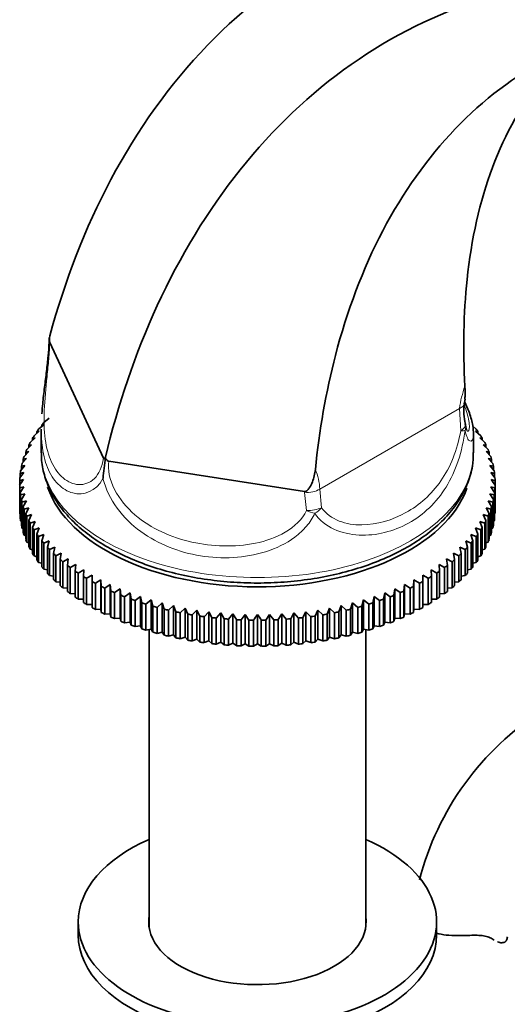
# Model space of a CAD drawing. Units: millimetres. Extents: x 0 to 1645, y 0 to 2137.
# Drawn here: x 1412 to 1473, y 362 to 485 of the extents above; entities that cross this region are included whole.
import ezdxf

# ---------------------------------------------------------------- set-up
doc = ezdxf.new("R2010")
doc.units = ezdxf.units.MM
doc.layers.add('DV6_Défaut', color=7, linetype='Continuous')
doc.layers.add('Défaut', color=7, linetype='Continuous')

# ---------------------------------------------------------------- blocks, each defined once
blk = doc.blocks.new('SE5')
at = {"layer": 'DV6_Défaut', "color": 7, "linetype": 'Continuous', "lineweight": 35}
for p, q in [((1415.83, 445.68), (1415.79, 445.43)), ((1422.58, 430.35), (1415.84, 444.87)), ((1467.88, 437.16), (1467.98, 437.75)), ((1415.09, 434.81), (1415.76, 435.34)), ((1414.44, 433.99), (1415.1, 434.54)), ((1414.77, 433.97), (1414.77, 431.02)), ((1415.1, 434.54), (1414.84, 434.51)), ((1414.84, 434.51), (1414.84, 434.33)), ((1468.94, 434.35), (1469.38, 433.99)), ((1468.97, 434.33), (1468.97, 434.51)), ((1413.37, 432.29), (1413.99, 432.88)), ((1413.99, 432.88), (1413.68, 432.84)), ((1413.68, 432.84), (1413.68, 432.58)), ((1413.87, 433.15), (1414.51, 433.72)), ((1414.51, 433.72), (1414.22, 433.68)), ((1414.22, 433.68), (1414.22, 433.47)), ((1469.04, 431.02), (1469.04, 433.49)), ((1469.31, 433.72), (1469.95, 433.15)), ((1469.59, 433.68), (1469.31, 433.72)), ((1469.59, 433.47), (1469.59, 433.68)), ((1469.82, 432.88), (1470.45, 432.29)), ((1470.14, 432.84), (1469.82, 432.88)), ((1470.14, 432.58), (1470.14, 432.84)), ((1412.95, 431.42), (1413.56, 432.03)), ((1413.56, 432.03), (1413.21, 431.98)), ((1413.21, 431.98), (1413.21, 431.68)), ((1470.26, 432.03), (1470.87, 431.42)), ((1470.61, 431.98), (1470.26, 432.03)), ((1470.61, 431.68), (1470.61, 431.98)), ((1412.35, 429.65), (1412.92, 430.3)), ((1412.92, 430.3), (1412.51, 430.22)), ((1412.51, 430.22), (1412.51, 429.83)), ((1412.61, 430.54), (1413.2, 431.17)), ((1413.2, 431.17), (1412.82, 431.1)), ((1412.82, 431.1), (1412.82, 430.76)), ((1422.82, 430.45), (1422.82, 430.41)), ((1470.62, 431.17), (1471.2, 430.54)), ((1471, 431.1), (1470.62, 431.17)), ((1470.9, 430.3), (1471.46, 429.65)), ((1471.31, 430.22), (1470.9, 430.3)), ((1471, 430.76), (1471, 431.1)), ((1471.31, 429.83), (1471.31, 430.22)), ((1412.17, 428.76), (1412.72, 429.42)), ((1412.72, 429.42), (1412.28, 429.33)), ((1412.28, 429.33), (1412.28, 428.88)), ((1447.81, 426.16), (1423.26, 429.96)), ((1471.1, 429.42), (1471.64, 428.76)), ((1471.54, 429.33), (1471.1, 429.42)), ((1471.54, 428.88), (1471.54, 429.33)), ((1412.08, 427.86), (1412.6, 428.53)), ((1412.6, 428.53), (1412.13, 428.43)), ((1412.13, 428.43), (1412.13, 427.92)), ((1471.22, 428.53), (1471.74, 427.86)), ((1471.69, 428.43), (1471.22, 428.53)), ((1471.69, 427.92), (1471.69, 428.43)), ((1412.06, 427.53), (1412.06, 426.95)), ((1412.06, 423.69), (1412.06, 426.95)), ((1412.6, 426.76), (1412.08, 426.62)), ((1412.08, 426.62), (1412.08, 423.36)), ((1412.13, 426.05), (1412.6, 426.76)), ((1471.22, 426.76), (1471.69, 426.05)), ((1471.74, 426.62), (1471.22, 426.76)), ((1471.74, 423.36), (1471.74, 426.62)), ((1471.75, 426.95), (1471.75, 427.53)), ((1471.75, 426.95), (1471.75, 423.69)), ((1412.13, 422.79), (1412.13, 426.05)), ((1412.72, 425.88), (1412.17, 425.72)), ((1412.17, 425.72), (1412.17, 422.46)), ((1412.28, 425.15), (1412.72, 425.88)), ((1471.1, 425.88), (1471.54, 425.15)), ((1471.64, 425.72), (1471.1, 425.88)), ((1471.64, 422.46), (1471.64, 425.72)), ((1471.69, 426.05), (1471.69, 422.79)), ((1412.28, 421.89), (1412.28, 425.15)), ((1412.92, 425), (1412.35, 424.83)), ((1412.35, 424.83), (1412.35, 421.56)), ((1412.51, 424.26), (1412.92, 425)), ((1412.51, 421), (1412.51, 424.26)), ((1413.2, 424.12), (1412.61, 423.94)), ((1412.61, 423.94), (1412.61, 420.67)), ((1412.82, 423.38), (1413.2, 424.12)), ((1470.62, 424.12), (1471, 423.38)), ((1471.2, 423.94), (1470.62, 424.12)), ((1470.9, 425), (1471.31, 424.26)), ((1471.46, 424.83), (1470.9, 425)), ((1471.2, 420.67), (1471.2, 423.94)), ((1471.31, 424.26), (1471.31, 421)), ((1471.46, 421.56), (1471.46, 424.83)), ((1471.54, 425.15), (1471.54, 421.89)), ((1412.08, 423.36), (1412.13, 423.33)), ((1412.82, 420.11), (1412.82, 423.38)), ((1413.56, 423.26), (1412.95, 423.06)), ((1412.95, 423.06), (1412.95, 419.79)), ((1413.21, 422.5), (1413.56, 423.26)), ((1470.26, 423.26), (1470.61, 422.5)), ((1470.87, 423.06), (1470.26, 423.26)), ((1470.87, 419.79), (1470.87, 423.06)), ((1471, 423.38), (1471, 420.11)), ((1471.69, 423.33), (1471.74, 423.36)), ((1412.17, 422.46), (1412.28, 422.41)), ((1412.35, 421.56), (1412.51, 421.5)), ((1413.21, 419.24), (1413.21, 422.5)), ((1413.99, 422.41), (1413.37, 422.19)), ((1413.37, 422.19), (1413.37, 418.92)), ((1413.68, 421.64), (1413.99, 422.41)), ((1413.68, 418.38), (1413.68, 421.64)), ((1414.51, 421.58), (1413.87, 421.33)), ((1414.22, 420.8), (1414.51, 421.58)), ((1469.31, 421.58), (1469.59, 420.8)), ((1469.95, 421.33), (1469.31, 421.58)), ((1469.82, 422.41), (1470.14, 421.64)), ((1470.45, 422.19), (1469.82, 422.41)), ((1470.14, 421.64), (1470.14, 418.38)), ((1470.45, 418.92), (1470.45, 422.19)), ((1470.61, 422.5), (1470.61, 419.24)), ((1471.31, 421.5), (1471.46, 421.56)), ((1471.54, 422.41), (1471.64, 422.46)), ((1412.61, 420.67), (1412.82, 420.59)), ((1413.87, 421.33), (1413.87, 418.07)), ((1414.22, 417.53), (1414.22, 420.8)), ((1415.1, 420.76), (1414.44, 420.49)), ((1414.44, 420.49), (1414.44, 417.23)), ((1414.84, 419.97), (1415.1, 420.76)), ((1468.72, 420.76), (1468.97, 419.97)), ((1469.38, 420.49), (1468.72, 420.76)), ((1469.38, 417.23), (1469.38, 420.49)), ((1469.59, 420.8), (1469.59, 417.53)), ((1469.95, 418.07), (1469.95, 421.33)), ((1471, 420.59), (1471.2, 420.67)), ((1412.95, 419.79), (1413.21, 419.7)), ((1414.84, 416.7), (1414.84, 419.97)), ((1415.76, 419.95), (1415.09, 419.67)), ((1415.09, 419.67), (1415.09, 416.41)), ((1415.54, 419.16), (1415.76, 419.95)), ((1415.54, 415.9), (1415.54, 419.16)), ((1416.49, 419.18), (1415.81, 418.87)), ((1416.31, 418.38), (1416.49, 419.18)), ((1467.33, 419.18), (1467.51, 418.38)), ((1468, 418.87), (1467.33, 419.18)), ((1468.06, 419.95), (1468.28, 419.16)), ((1468.73, 419.67), (1468.06, 419.95)), ((1468.28, 419.16), (1468.28, 415.9)), ((1468.73, 416.41), (1468.73, 419.67)), ((1468.97, 419.97), (1468.97, 416.7)), ((1470.61, 419.7), (1470.87, 419.79)), ((1413.37, 418.92), (1413.68, 418.83)), ((1413.87, 418.07), (1414.22, 417.97)), ((1415.81, 418.87), (1415.81, 415.61)), ((1416.31, 415.11), (1416.31, 418.38)), ((1417.29, 418.42), (1416.61, 418.09)), ((1416.61, 418.09), (1416.61, 414.83)), ((1417.15, 417.61), (1417.29, 418.42)), ((1466.52, 418.42), (1466.67, 417.61)), ((1467.21, 418.09), (1466.52, 418.42)), ((1467.21, 414.83), (1467.21, 418.09)), ((1467.51, 418.38), (1467.51, 415.11)), ((1468, 415.61), (1468, 418.87)), ((1469.59, 417.97), (1469.95, 418.07)), ((1470.14, 418.83), (1470.45, 418.92)), ((1414.44, 417.23), (1414.84, 417.14)), ((1417.15, 414.35), (1417.15, 417.61)), ((1418.16, 417.69), (1417.47, 417.34)), ((1417.47, 417.34), (1417.47, 414.08)), ((1418.05, 416.88), (1418.16, 417.69)), ((1418.05, 413.61), (1418.05, 416.88)), ((1419.1, 416.98), (1418.4, 416.62)), ((1418.4, 416.62), (1418.4, 413.35)), ((1419.03, 416.17), (1419.1, 416.98)), ((1464.72, 416.98), (1464.79, 416.17)), ((1465.41, 416.62), (1464.72, 416.98)), ((1465.41, 413.35), (1465.41, 416.62)), ((1465.65, 417.69), (1465.76, 416.88)), ((1466.35, 417.34), (1465.65, 417.69)), ((1465.76, 416.88), (1465.76, 413.61)), ((1466.35, 414.08), (1466.35, 417.34)), ((1466.67, 417.61), (1466.67, 414.35)), ((1468.97, 417.14), (1469.38, 417.23)), ((1415.09, 416.41), (1415.54, 416.32)), ((1415.81, 415.61), (1416.31, 415.53)), ((1419.03, 412.91), (1419.03, 416.17)), ((1420.1, 416.31), (1419.4, 415.92)), ((1419.4, 415.92), (1419.4, 412.66)), ((1420.06, 415.5), (1420.1, 416.31)), ((1420.06, 412.23), (1420.06, 415.5)), ((1421.15, 415.67), (1420.45, 415.26)), ((1421.15, 414.85), (1421.15, 415.67)), ((1462.66, 415.67), (1462.66, 414.85)), ((1463.36, 415.26), (1462.66, 415.67)), ((1463.72, 416.31), (1463.76, 415.5)), ((1464.42, 415.92), (1463.72, 416.31)), ((1463.76, 415.5), (1463.76, 412.23)), ((1464.42, 412.66), (1464.42, 415.92)), ((1464.79, 416.17), (1464.79, 412.91)), ((1467.51, 415.53), (1468, 415.61)), ((1468.28, 416.32), (1468.73, 416.41)), ((1416.61, 414.83), (1417.15, 414.76)), ((1417.47, 414.08), (1418.05, 414.02)), ((1420.45, 415.26), (1420.45, 411.99)), ((1421.15, 411.59), (1421.15, 414.85)), ((1422.27, 415.05), (1421.57, 414.63)), ((1421.57, 414.63), (1421.57, 411.36)), ((1422.31, 414.24), (1422.27, 415.05)), ((1422.27, 415.05), (1422.27, 411.38)), ((1422.31, 410.98), (1422.31, 414.24)), ((1423.44, 414.48), (1422.74, 414.03)), ((1423.51, 413.67), (1423.44, 414.48)), ((1423.44, 414.48), (1423.44, 410.8)), ((1460.38, 414.48), (1460.31, 413.67)), ((1461.08, 414.03), (1460.38, 414.48)), ((1460.38, 414.48), (1460.38, 410.8)), ((1461.55, 415.05), (1461.51, 414.24)), ((1461.51, 414.24), (1461.51, 410.98)), ((1462.25, 414.63), (1461.55, 415.05)), ((1461.55, 415.05), (1461.55, 411.38)), ((1462.25, 411.36), (1462.25, 414.63)), ((1462.66, 414.85), (1462.66, 411.59)), ((1463.36, 411.99), (1463.36, 415.26)), ((1465.76, 414.02), (1466.35, 414.08)), ((1466.67, 414.76), (1467.21, 414.83)), ((1418.4, 413.35), (1419.03, 413.31)), ((1422.74, 414.03), (1422.74, 410.76)), ((1423.51, 410.4), (1423.51, 413.67)), ((1424.66, 413.94), (1423.96, 413.47)), ((1423.96, 413.47), (1423.96, 410.2)), ((1424.77, 413.13), (1424.66, 413.94)), ((1424.66, 413.94), (1424.66, 410.26)), ((1424.77, 409.86), (1424.77, 413.13)), ((1425.92, 413.44), (1425.24, 412.94)), ((1425.24, 412.94), (1425.24, 409.68)), ((1426.07, 412.63), (1425.92, 413.44)), ((1425.92, 413.44), (1425.92, 409.76)), ((1427.23, 412.97), (1426.56, 412.46)), ((1427.41, 412.17), (1427.23, 412.97)), ((1427.23, 412.97), (1427.23, 409.3)), ((1456.58, 412.97), (1456.4, 412.17)), ((1457.26, 412.46), (1456.58, 412.97)), ((1456.58, 412.97), (1456.58, 409.3)), ((1457.89, 413.44), (1457.75, 412.63)), ((1458.58, 412.94), (1457.89, 413.44)), ((1457.89, 413.44), (1457.89, 409.76)), ((1458.58, 409.68), (1458.58, 412.94)), ((1459.16, 413.94), (1459.05, 413.13)), ((1459.05, 413.13), (1459.05, 409.86)), ((1459.85, 413.47), (1459.16, 413.94)), ((1459.16, 413.94), (1459.16, 410.26)), ((1459.85, 410.2), (1459.85, 413.47)), ((1460.31, 413.67), (1460.31, 410.4)), ((1461.08, 410.76), (1461.08, 414.03)), ((1464.79, 413.31), (1465.41, 413.35)), ((1419.4, 412.66), (1420.06, 412.64)), ((1420.45, 411.99), (1421.15, 411.99)), ((1426.07, 409.37), (1426.07, 412.63)), ((1426.56, 412.46), (1426.56, 409.19)), ((1427.41, 408.91), (1427.41, 412.17)), ((1428.58, 412.55), (1427.92, 412.02)), ((1427.92, 412.02), (1427.92, 408.75)), ((1428.8, 411.76), (1428.58, 412.55)), ((1428.58, 412.55), (1428.58, 408.88)), ((1428.8, 408.49), (1428.8, 411.76)), ((1429.97, 412.17), (1429.32, 411.61)), ((1429.32, 411.61), (1429.32, 408.35)), ((1430.22, 411.38), (1429.97, 412.17)), ((1429.97, 412.17), (1429.97, 408.49)), ((1431.39, 411.83), (1430.75, 411.26)), ((1431.68, 411.05), (1431.39, 411.83)), ((1431.39, 411.83), (1431.39, 408.15)), ((1452.43, 411.83), (1452.14, 411.05)), ((1453.07, 411.26), (1452.43, 411.83)), ((1452.43, 411.83), (1452.43, 408.15)), ((1453.85, 412.17), (1453.59, 411.38)), ((1454.5, 411.61), (1453.85, 412.17)), ((1453.85, 412.17), (1453.85, 408.49)), ((1454.5, 408.35), (1454.5, 411.61)), ((1455.23, 412.55), (1455.02, 411.76)), ((1455.02, 411.76), (1455.02, 408.49)), ((1455.9, 412.02), (1455.23, 412.55)), ((1455.23, 412.55), (1455.23, 408.88)), ((1455.9, 408.75), (1455.9, 412.02)), ((1456.4, 412.17), (1456.4, 408.91)), ((1457.26, 409.19), (1457.26, 412.46)), ((1457.75, 412.63), (1457.75, 409.37)), ((1462.66, 411.99), (1463.36, 411.99)), ((1463.76, 412.64), (1464.42, 412.66)), ((1421.57, 411.36), (1422.27, 411.38)), ((1422.27, 411.38), (1422.31, 410.98)), ((1422.74, 410.76), (1423.44, 410.8)), ((1423.44, 410.8), (1423.51, 410.4)), ((1430.22, 408.12), (1430.22, 411.38)), ((1430.75, 411.26), (1430.75, 407.99)), ((1431.68, 407.78), (1431.68, 411.05)), ((1432.84, 411.53), (1432.21, 410.94)), ((1432.21, 410.94), (1432.21, 407.67)), ((1433.16, 410.76), (1432.84, 411.53)), ((1432.84, 411.53), (1432.84, 407.86)), ((1433.16, 407.5), (1433.16, 410.76)), ((1434.31, 411.28), (1433.7, 410.67)), ((1433.7, 410.67), (1433.7, 407.4)), ((1434.66, 410.52), (1434.31, 411.28)), ((1434.31, 411.28), (1434.31, 407.61)), ((1434.66, 407.25), (1434.66, 410.52)), ((1435.81, 411.07), (1435.22, 410.44)), ((1435.22, 410.44), (1435.22, 407.18)), ((1436.19, 410.32), (1435.81, 411.07)), ((1435.81, 411.07), (1435.81, 407.4)), ((1437.32, 410.91), (1436.75, 410.26)), ((1437.73, 410.18), (1437.32, 410.91)), ((1437.32, 410.91), (1437.32, 407.24)), ((1438.84, 410.8), (1438.29, 410.13)), ((1439.28, 410.07), (1438.84, 410.8)), ((1438.84, 410.8), (1438.84, 407.12)), ((1440.37, 410.73), (1439.85, 410.05)), ((1440.84, 410.02), (1440.37, 410.73)), ((1440.37, 410.73), (1440.37, 407.05)), ((1441.91, 410.7), (1441.91, 407.03)), ((1443.44, 410.73), (1442.97, 410.02)), ((1443.97, 410.05), (1443.44, 410.73)), ((1443.44, 410.73), (1443.44, 407.05)), ((1444.98, 410.8), (1444.53, 410.07)), ((1445.52, 410.13), (1444.98, 410.8)), ((1444.98, 410.8), (1444.98, 407.12)), ((1446.5, 410.91), (1446.09, 410.18)), ((1447.07, 410.26), (1446.5, 410.91)), ((1446.5, 410.91), (1446.5, 407.24)), ((1448.01, 411.07), (1447.63, 410.32)), ((1448.6, 410.44), (1448.01, 411.07)), ((1448.01, 411.07), (1448.01, 407.4)), ((1448.6, 407.18), (1448.6, 410.44)), ((1449.5, 411.28), (1449.15, 410.52)), ((1449.15, 410.52), (1449.15, 407.25)), ((1450.11, 410.67), (1449.5, 411.28)), ((1449.5, 411.28), (1449.5, 407.61)), ((1450.11, 407.4), (1450.11, 410.67)), ((1450.98, 411.53), (1450.66, 410.76)), ((1450.66, 410.76), (1450.66, 407.5)), ((1451.6, 410.94), (1450.98, 411.53)), ((1450.98, 411.53), (1450.98, 407.86)), ((1451.6, 407.67), (1451.6, 410.94)), ((1452.14, 411.05), (1452.14, 407.78)), ((1453.07, 407.99), (1453.07, 411.26)), ((1453.59, 411.38), (1453.59, 408.12)), ((1460.31, 410.4), (1460.38, 410.8)), ((1460.38, 410.8), (1461.08, 410.76)), ((1461.51, 410.98), (1461.55, 411.38)), ((1461.55, 411.38), (1462.25, 411.36)), ((1423.96, 410.2), (1424.66, 410.26)), ((1424.66, 410.26), (1424.77, 409.86)), ((1425.24, 409.68), (1425.92, 409.76)), ((1425.92, 409.76), (1426.07, 409.37)), ((1426.56, 409.19), (1427.23, 409.3)), ((1427.23, 409.3), (1427.41, 408.91)), ((1436.19, 407.06), (1436.19, 410.32)), ((1436.75, 410.26), (1436.75, 407)), ((1437.73, 406.91), (1437.73, 410.18)), ((1438.29, 410.13), (1438.29, 406.87)), ((1439.28, 406.81), (1439.28, 410.07)), ((1439.85, 410.05), (1439.85, 406.78)), ((1440.84, 406.75), (1440.84, 410.02)), ((1441.41, 410.01), (1441.41, 406.74)), ((1442.4, 406.74), (1442.4, 410.01)), ((1442.97, 410.02), (1442.97, 406.75)), ((1443.97, 406.78), (1443.97, 410.05)), ((1444.53, 410.07), (1444.53, 406.81)), ((1445.52, 406.87), (1445.52, 410.13)), ((1446.09, 410.18), (1446.09, 406.91)), ((1447.07, 407), (1447.07, 410.26)), ((1447.63, 410.32), (1447.63, 407.06)), ((1456.4, 408.91), (1456.58, 409.3)), ((1456.58, 409.3), (1457.26, 409.19)), ((1457.75, 409.37), (1457.89, 409.76)), ((1457.89, 409.76), (1458.58, 409.68)), ((1459.05, 409.86), (1459.16, 410.26)), ((1459.16, 410.26), (1459.85, 410.2)), ((1427.92, 408.75), (1428.58, 408.88)), ((1428.31, 408.82), (1428.31, 371.45)), ((1428.58, 408.88), (1428.8, 408.49)), ((1429.32, 408.35), (1429.97, 408.49)), ((1429.97, 408.49), (1430.22, 408.12)), ((1430.75, 407.99), (1431.39, 408.15)), ((1431.39, 408.15), (1431.68, 407.78)), ((1452.14, 407.78), (1452.43, 408.15)), ((1452.43, 408.15), (1453.07, 407.99)), ((1453.59, 408.12), (1453.85, 408.49)), ((1453.85, 408.49), (1454.5, 408.35)), ((1455.02, 408.49), (1455.23, 408.88)), ((1455.23, 408.88), (1455.9, 408.75)), ((1455.51, 371.45), (1455.51, 408.82)), ((1432.21, 407.67), (1432.84, 407.86)), ((1432.84, 407.86), (1433.16, 407.5)), ((1433.7, 407.4), (1434.31, 407.61)), ((1434.31, 407.61), (1434.66, 407.25)), ((1435.22, 407.18), (1435.81, 407.4)), ((1435.81, 407.4), (1436.19, 407.06)), ((1436.75, 407), (1437.32, 407.24)), ((1437.32, 407.24), (1437.73, 406.91)), ((1438.29, 406.87), (1438.84, 407.12)), ((1438.84, 407.12), (1439.28, 406.81)), ((1439.85, 406.78), (1440.37, 407.05)), ((1440.37, 407.05), (1440.84, 406.75)), ((1441.41, 406.74), (1441.91, 407.03)), ((1441.91, 407.03), (1442.4, 406.74)), ((1442.97, 406.75), (1443.44, 407.05)), ((1443.44, 407.05), (1443.97, 406.78)), ((1444.53, 406.81), (1444.98, 407.12)), ((1444.98, 407.12), (1445.52, 406.87)), ((1446.09, 406.91), (1446.5, 407.24)), ((1446.5, 407.24), (1447.07, 407)), ((1447.63, 407.06), (1448.01, 407.4)), ((1448.01, 407.4), (1448.6, 407.18)), ((1449.15, 407.25), (1449.5, 407.61)), ((1449.5, 407.61), (1450.11, 407.4)), ((1450.66, 407.5), (1450.98, 407.86)), ((1450.98, 407.86), (1451.6, 407.67)), ((1419.41, 372.13), (1419.41, 370.49)), ((1464.41, 370.49), (1464.41, 372.13))]:
    blk.add_line(p, q, dxfattribs=at)
at = {"layer": 'DV6_Défaut', "color": 7, "linetype": 'Continuous', "lineweight": 18}
for p, q in [((1467.28, 436.58), (1449.75, 426.46)), ((1467.44, 433.78), (1467.28, 436.58)), ((1449.75, 426.46), (1449.96, 424.12)), ((1447.82, 426.05), (1447.81, 426.16)), ((1448.08, 423.76), (1447.82, 426.05)), ((1471.38, 369.99), (1470.93, 370.25))]:
    blk.add_line(p, q, dxfattribs=at)
at = {"layer": 'DV6_Défaut', "color": 7, "linetype": 'Continuous', "lineweight": 35}
for centre, radius, start, end in [((1433.82, 444.17), 18.08, 176.0031, 177.6108), ((1417.62, 445.32), 1.83, 176.79, 194.4698), ((1473.23, 436.21), 5.42, 169.997, 197.0678), ((1466.07, 434.14), 2, 8.3962, 13.7354), ((1461.48, 424.75), 39.07, 171.6649, 175.5607), ((1421.92, 388.49), 40.26, 103.4531, 104.1799), ((1565.23, 318.12), 187.9, 144.3444, 144.6046), ((1318.59, 318.12), 187.9, 35.3954, 35.6556), ((1461.89, 388.49), 40.26, 75.8201, 76.5469), ((1594.58, 301.18), 187.9, 144.3444, 144.6046), ((1289.24, 301.18), 187.9, 35.3954, 35.6556), ((1496.97, 368.45), 35.84, 122.6127, 165.5346)]:
    blk.add_arc(centre, radius, start, end, dxfattribs=at)
at = {"layer": 'DV6_Défaut', "color": 7, "linetype": 'Continuous', "lineweight": 18}
for centre, radius, start, end in [((1480.59, 434.82), 13.42, 160.1941, 172.4603), ((1442.27, 426.04), 7.49, 3.2316, 22.6737)]:
    blk.add_arc(centre, radius, start, end, dxfattribs=at)
for centre, major_axis, ratio, start_param, end_param in [((1465.87, 437.4), (-1.98, 0.25), 0.482658, 2.421809, 3.152284), ((1466.07, 434.14), (-1.94, -0.47), 0.434297, 2.239534, 3.141593), ((1466.07, 434.14), (1.98, -0.27), 0.127329, -0.793124, -0.228581), ((1466.07, 434.14), (-1.98, -0.29), 0.797996, 2.759427, 3.141593), ((1441.91, 431.02), (-27.14, 0), 0.57735, 0, 3.141593), ((1448.34, 427.28), (1.99, 0.14), 0.621267, 4.406341, 5.454898), ((1448.58, 424.55), (1.99, 0.21), 0.385325, 4.412268, 5.436049), ((1448.58, 424.55), (1.72, 1.03), 0.615047, 4.654326, 5.213564), ((1448.58, 424.55), (1.85, -0.76), 0.466098, 4.627317, 5.186461)]:
    blk.add_ellipse(centre, major_axis=major_axis, ratio=ratio, start_param=start_param, end_param=end_param, dxfattribs=at)
at = {"layer": 'DV6_Défaut', "color": 7, "linetype": 'Continuous', "lineweight": 35}
for centre, major_axis, ratio, start_param, end_param in [((1441.91, 427.24), (-29.85, 0), 0.57735, -0.402266, -0.383132), ((1441.91, 427.24), (-29.85, 0), 0.57735, -0.454626, -0.435492), ((1466.07, 434.14), (-1.94, -0.47), 0.434297, 3.141593, 3.263372), ((1466.07, 434.14), (-1.98, -0.29), 0.797996, 3.141593, 3.161785), ((1441.91, 427.24), (29.85, 0), 0.57735, 0.383132, 0.402266), ((1441.91, 427.24), (-29.85, 0), 0.57735, -0.349906, -0.330772), ((1441.91, 427.24), (29.85, 0), 0.57735, 0.330772, 0.349906), ((1441.91, 427.24), (-29.85, 0), 0.57735, -0.245186, -0.226053), ((1441.91, 427.24), (-29.85, 0), 0.57735, -0.297546, -0.278413), ((1441.91, 427.24), (29.85, 0), 0.57735, 0.278413, 0.297546), ((1441.91, 427.24), (29.85, 0), 0.57735, 0.226053, 0.245186), ((1441.91, 427.24), (-29.85, 0), 0.57735, -0.192826, -0.173693), ((1441.91, 427.24), (29.85, 0), 0.57735, 0.173693, 0.192826), ((1441.91, 427.24), (-29.85, 0), 0.57735, -0.140466, -0.121333), ((1441.91, 427.24), (29.85, 0), 0.57735, 0.121333, 0.140466), ((1441.91, 427.24), (-29.85, 0), 0.57735, 6.247439, 6.266572), ((1441.91, 427.24), (-29.85, 0), 0.57735, -0.088107, -0.068973), ((1441.91, 427.24), (29.85, 0), 0.57735, 0.068973, 0.088107), ((1441.91, 427.24), (29.85, 0), 0.57735, 0.016613, 0.035747), ((1441.91, 427.24), (-29.85, 0), 0.57735, 0.016613, 0.035747), ((1441.91, 429.69), (-26.85, 0), 0.57735, 0.195238, 2.937912), ((1441.91, 427.24), (29.85, 0), 0.57735, 6.247439, 6.266572), ((1441.91, 427.24), (-29.85, 0), 0.57735, 0.068973, 0.088107), ((1441.91, 427.24), (29.85, 0), 0.57735, -0.088107, -0.068973), ((1441.91, 427.24), (-29.85, 0), 0.57735, 0.121333, 0.140466), ((1441.91, 427.24), (-29.85, 0), 0.57735, 0.173693, 0.192826), ((1441.91, 427.24), (29.85, 0), 0.57735, -0.192826, -0.173693), ((1441.91, 427.24), (29.85, 0), 0.57735, -0.140466, -0.121333), ((1441.91, 423.97), (-29.85, 0), 0.57735, 0.016613, 0.035747), ((1441.91, 423.97), (-29.85, 0), 0.57735, 0.068973, 0.088107), ((1441.91, 427.24), (-29.85, 0), 0.57735, 0.226053, 0.245186), ((1441.91, 427.24), (29.85, 0), 0.57735, -0.245186, -0.226053), ((1441.91, 423.97), (29.85, 0), 0.57735, -0.088107, -0.068973), ((1441.91, 423.97), (29.85, 0), 0.57735, 6.247439, 6.266572), ((1441.91, 423.97), (-29.85, 0), 0.57735, 0.121333, 0.140466), ((1441.91, 427.24), (-29.85, 0), 0.57735, 0.278413, 0.297546), ((1441.91, 427.24), (-29.85, 0), 0.57735, 0.330772, 0.349906), ((1441.91, 427.24), (29.85, 0), 0.57735, -0.349906, -0.330772), ((1441.91, 427.24), (29.85, 0), 0.57735, -0.297546, -0.278413), ((1441.91, 423.97), (29.85, 0), 0.57735, -0.140466, -0.121333), ((1441.91, 423.97), (-29.85, 0), 0.57735, 0.173693, 0.192826), ((1441.91, 427.24), (-29.85, 0), 0.57735, 0.383132, 0.402266), ((1441.91, 427.24), (29.85, 0), 0.57735, -0.402266, -0.383132), ((1441.91, 423.97), (29.85, 0), 0.57735, -0.192826, -0.173693), ((1441.91, 423.97), (-29.85, 0), 0.57735, 0.226053, 0.245186), ((1441.91, 423.97), (-29.85, 0), 0.57735, 0.278413, 0.297546), ((1441.91, 427.24), (-29.85, 0), 0.57735, 0.435492, 0.454626), ((1441.91, 427.24), (-29.85, 0), 0.57735, 0.487852, 0.506986), ((1441.91, 427.24), (29.85, 0), 0.57735, -0.506986, -0.487852), ((1441.91, 427.24), (29.85, 0), 0.57735, -0.454626, -0.435492), ((1441.91, 423.97), (29.85, 0), 0.57735, -0.297546, -0.278413), ((1441.91, 423.97), (29.85, 0), 0.57735, -0.245186, -0.226053), ((1441.91, 423.97), (-29.85, 0), 0.57735, 0.330772, 0.349906), ((1441.91, 427.24), (-29.85, 0), 0.57735, 0.540212, 0.559345), ((1441.91, 427.24), (29.85, 0), 0.57735, -0.559345, -0.540212), ((1441.91, 423.97), (29.85, 0), 0.57735, -0.349906, -0.330772), ((1441.91, 423.97), (-29.85, 0), 0.57735, 0.383132, 0.402266), ((1441.91, 423.97), (-29.85, 0), 0.57735, 0.435492, 0.454626), ((1441.91, 427.24), (-29.85, 0), 0.57735, 0.592572, 0.611705), ((1441.91, 427.24), (-29.85, 0), 0.57735, 0.644932, 0.664065), ((1441.91, 427.24), (29.85, 0), 0.57735, -0.664065, -0.644932), ((1441.91, 427.24), (29.85, 0), 0.57735, -0.611705, -0.592572), ((1441.91, 423.97), (29.85, 0), 0.57735, -0.454626, -0.435492), ((1441.91, 423.97), (29.85, 0), 0.57735, -0.402266, -0.383132), ((1441.91, 423.97), (-29.85, 0), 0.57735, 0.487852, 0.506986), ((1441.91, 427.24), (-29.85, 0), 0.57735, 0.697292, 0.716425), ((1441.91, 427.24), (-29.85, 0), 0.57735, 0.749651, 0.768785), ((1441.91, 427.24), (29.85, 0), 0.57735, -0.768785, -0.749651), ((1441.91, 427.24), (29.85, 0), 0.57735, -0.716425, -0.697292), ((1441.91, 423.97), (29.85, 0), 0.57735, -0.506986, -0.487852), ((1441.91, 423.97), (-29.85, 0), 0.57735, 0.540212, 0.559345), ((1441.91, 423.97), (-29.85, 0), 0.57735, 0.592572, 0.611705), ((1441.91, 427.24), (-29.85, 0), 0.57735, 0.802011, 0.821145), ((1441.91, 427.24), (-29.85, 0), 0.57735, 0.854371, 0.873505), ((1441.91, 427.24), (29.85, 0), 0.57735, -0.873505, -0.854371), ((1441.91, 427.24), (29.85, 0), 0.57735, -0.821145, -0.802011), ((1441.91, 423.97), (29.85, 0), 0.57735, -0.611705, -0.592572), ((1441.91, 423.97), (29.85, 0), 0.57735, -0.559345, -0.540212), ((1441.91, 423.97), (-29.85, 0), 0.57735, 0.644932, 0.664065), ((1441.91, 423.97), (-29.85, 0), 0.57735, 0.697292, 0.716425), ((1441.91, 427.24), (-29.85, 0), 0.57735, 0.906731, 0.925865), ((1441.91, 427.24), (-29.85, 0), 0.57735, 0.959091, 0.978224), ((1441.91, 427.24), (29.85, 0), 0.57735, -0.978224, -0.959091), ((1441.91, 427.24), (29.85, 0), 0.57735, -0.925865, -0.906731), ((1441.91, 423.97), (29.85, 0), 0.57735, -0.716425, -0.697292), ((1441.91, 423.97), (29.85, 0), 0.57735, -0.664065, -0.644932), ((1441.91, 423.97), (-29.85, 0), 0.57735, 0.749651, 0.768785), ((1441.91, 423.97), (-29.85, 0), 0.57735, 0.802011, 0.821145), ((1441.91, 427.24), (-29.85, 0), 0.57735, 1.011451, 1.030584), ((1441.91, 427.24), (-29.85, 0), 0.57735, 1.063811, 1.082944), ((1441.91, 427.24), (-29.85, 0), 0.57735, 1.116171, 1.135304), ((1441.91, 427.24), (29.85, 0), 0.57735, -1.135304, -1.116171), ((1441.91, 427.24), (29.85, 0), 0.57735, -1.082944, -1.063811), ((1441.91, 427.24), (29.85, 0), 0.57735, -1.030584, -1.011451), ((1441.91, 423.97), (29.85, 0), 0.57735, -0.821145, -0.802011), ((1441.91, 423.97), (29.85, 0), 0.57735, -0.768785, -0.749651), ((1441.91, 423.97), (-29.85, 0), 0.57735, 0.854371, 0.873505), ((1441.91, 423.97), (-29.85, 0), 0.57735, 0.906731, 0.925865), ((1441.91, 427.24), (-29.85, 0), 0.57735, 1.16853, 1.187664), ((1441.91, 427.24), (-29.85, 0), 0.57735, 1.22089, 1.240024), ((1441.91, 427.24), (-29.85, 0), 0.57735, 1.27325, 1.292384), ((1441.91, 427.24), (-29.85, 0), 0.57735, 1.32561, 1.344744), ((1441.91, 427.24), (29.85, 0), 0.57735, -1.344744, -1.32561), ((1441.91, 427.24), (29.85, 0), 0.57735, -1.292384, -1.27325), ((1441.91, 427.24), (29.85, 0), 0.57735, -1.240024, -1.22089), ((1441.91, 427.24), (29.85, 0), 0.57735, -1.187664, -1.16853), ((1441.91, 423.97), (29.85, 0), 0.57735, -0.925865, -0.906731), ((1441.91, 423.97), (29.85, 0), 0.57735, -0.873505, -0.854371), ((1441.91, 423.97), (-29.85, 0), 0.57735, 0.959091, 0.978224), ((1441.91, 423.97), (-29.85, 0), 0.57735, 1.011451, 1.030584), ((1441.91, 427.24), (-29.85, 0), 0.57735, 1.37797, 1.397103), ((1441.91, 427.24), (-29.85, 0), 0.57735, 1.43033, 1.449463), ((1441.91, 427.24), (-29.85, 0), 0.57735, 1.48269, 1.501823), ((1441.91, 427.24), (-29.85, 0), 0.57735, 1.53505, 1.554183), ((1441.91, 427.24), (29.85, 0), 0.57735, 4.729002, 4.748136), ((1441.91, 427.24), (29.85, 0), 0.57735, -1.501823, -1.48269), ((1441.91, 427.24), (29.85, 0), 0.57735, -1.449463, -1.43033), ((1441.91, 427.24), (29.85, 0), 0.57735, -1.397103, -1.37797), ((1441.91, 423.97), (29.85, 0), 0.57735, -1.030584, -1.011451), ((1441.91, 423.97), (29.85, 0), 0.57735, -0.978224, -0.959091), ((1441.91, 423.97), (-29.85, 0), 0.57735, 1.063811, 1.082944), ((1441.91, 423.97), (-29.85, 0), 0.57735, 1.116171, 1.135304), ((1441.91, 423.97), (-29.85, 0), 0.57735, 1.16853, 1.187664), ((1441.91, 423.97), (29.85, 0), 0.57735, -1.187664, -1.16853), ((1441.91, 423.97), (29.85, 0), 0.57735, -1.135304, -1.116171), ((1441.91, 423.97), (29.85, 0), 0.57735, -1.082944, -1.063811), ((1441.91, 423.97), (-29.85, 0), 0.57735, 1.22089, 1.240024), ((1441.91, 423.97), (-29.85, 0), 0.57735, 1.27325, 1.292384), ((1441.91, 423.97), (-29.85, 0), 0.57735, 1.32561, 1.344744), ((1441.91, 423.97), (-29.85, 0), 0.57735, 1.37797, 1.397103), ((1441.91, 423.97), (-29.85, 0), 0.57735, 1.43033, 1.449463), ((1441.91, 423.97), (-29.85, 0), 0.57735, 1.48269, 1.501823), ((1441.91, 423.97), (-29.85, 0), 0.57735, 1.53505, 1.554183), ((1441.91, 423.97), (29.85, 0), 0.57735, 4.729002, 4.748136), ((1441.91, 423.97), (29.85, 0), 0.57735, -1.501823, -1.48269), ((1441.91, 423.97), (29.85, 0), 0.57735, -1.449463, -1.43033), ((1441.91, 423.97), (29.85, 0), 0.57735, -1.397103, -1.37797), ((1441.91, 423.97), (29.85, 0), 0.57735, -1.344744, -1.32561), ((1441.91, 423.97), (29.85, 0), 0.57735, -1.292384, -1.27325), ((1441.91, 423.97), (29.85, 0), 0.57735, -1.240024, -1.22089), ((1441.91, 372.13), (-22.5, 0), 0.57735, 5.361457, 6.283185), ((1441.91, 372.13), (-22.5, 0), 0.57735, 0, 4.063321), ((1441.91, 372.13), (-13.65, 0), 0.57735, 6.197567, 6.283185), ((1441.91, 372.13), (-13.65, 0), 0.57735, 0, 3.227211), ((1441.91, 370.49), (-22.5, 0), 0.57735, 0, 3.141593), ((1467.29, 370.28), (-6, 0), 0.57735, 3.069876, 3.136398)]:
    blk.add_ellipse(centre, major_axis=major_axis, ratio=ratio, start_param=start_param, end_param=end_param, dxfattribs=at)
for points, knots in [([(1415.83, 445.68), (1417.73, 452.58), (1422.88, 465.99), (1434.95, 482.97), (1451.23, 495.27), (1470.73, 501.61), (1484.97, 501.53), (1492.15, 500.43), (1492.27, 500.41)], [0, 0, 0, 0, 0.195566, 0.395878, 0.59619, 0.796502, 0.996814, 1, 1, 1, 1]), ([(1422.82, 430.45), (1424.4, 437.03), (1428.77, 450.02), (1439.15, 467.2), (1453.24, 480.62), (1470.08, 488.95), (1488.09, 491.43), (1502.6, 488.56), (1511.49, 484.7), (1515.14, 482.78), (1516.47, 482.06), (1517.44, 481.48), (1518.42, 480.85), (1519.77, 479.86), (1522.23, 477.8), (1525.83, 473.9), (1529.68, 468.04), (1532.1, 462.7), (1533.1, 459.59), (1533.4, 458.53)], [0, 0, 0, 0, 0.124569, 0.251701, 0.378833, 0.505965, 0.633097, 0.760229, 0.823795, 0.839687, 0.847633, 0.855578, 0.863524, 0.87147, 0.887361, 0.919144, 0.950927, 0.98271, 1, 1, 1, 1]), ([(1529.86, 463.87), (1529.64, 464.6), (1528.81, 467.02), (1526.76, 471.28), (1523.34, 476.08), (1520.15, 479.13), (1517.98, 480.65), (1516.79, 481.33), (1515.93, 481.75), (1515.11, 482.08), (1513.98, 482.49), (1510.88, 483.53), (1503.44, 485.39), (1491.77, 485.71), (1478.2, 481.35), (1466.3, 472.34), (1457.12, 459.37), (1451.5, 444.39), (1449.68, 433.81), (1449.19, 428.93)], [0, 0, 0, 0, 0.01457, 0.047058, 0.079546, 0.112033, 0.128277, 0.136399, 0.144521, 0.152643, 0.160764, 0.177008, 0.241983, 0.371934, 0.501884, 0.631834, 0.761785, 0.891735, 1, 1, 1, 1]), ([(1482.15, 482.31), (1480.6, 481.06), (1476.23, 476.77), (1470.87, 467.31), (1467.87, 453.74), (1467.71, 443.97), (1467.96, 439.37)], [0, 0, 0, 0, 0.145919, 0.444851, 0.743782, 1, 1, 1, 1]), ([(1415.76, 444.91), (1415.72, 444.29), (1415.65, 443.21), (1415.43, 441.23), (1415.18, 439.22), (1414.96, 437.37), (1414.89, 436.37), (1414.86, 435.91)], [0, 0, 0, 0, 0.200579, 0.411562, 0.627592, 0.856467, 1, 1, 1, 1]), ([(1467.96, 439.37), (1467.98, 439.15), (1467.98, 438.94), (1467.99, 438.55), (1467.99, 438.37), (1467.98, 438.03), (1467.97, 437.87), (1467.95, 437.76), (1467.95, 437.75), (1467.95, 437.75)], [0, 0, 0, 0, 0.329273, 0.329273, 0.658546, 0.658546, 0.987819, 0.987819, 1, 1, 1, 1]), ([(1469.03, 433.61), (1469, 433.98), (1468.93, 434.76), (1468.54, 436.03), (1468.14, 436.98), (1467.95, 437.38)], [0, 0, 0, 0, 0.293611, 0.713833, 1, 1, 1, 1]), ([(1468.16, 433.93), (1468.17, 433.92), (1468.18, 433.89), (1468.11, 434.04), (1468.08, 434.31), (1468.05, 434.47)], [0, 0, 0, 0, 0.069815, 0.574402, 1, 1, 1, 1]), ([(1414.81, 431.08), (1414.8, 430.88), (1414.74, 430.07), (1415.04, 428.47), (1415.74, 426.49), (1416.86, 424.56), (1418.36, 422.73), (1420.24, 421.04), (1422.46, 419.49), (1424.99, 418.13), (1427.79, 416.97), (1430.8, 416.03), (1433.98, 415.33), (1437.28, 414.86), (1440.64, 414.64), (1444.03, 414.67), (1447.39, 414.96), (1450.66, 415.48), (1453.8, 416.25), (1456.76, 417.24), (1459.5, 418.46), (1461.97, 419.88), (1464.14, 421.49), (1465.95, 423.27), (1467.38, 425.2), (1468.39, 427.21), (1468.96, 429.22), (1469, 430.42), (1469.01, 431.05)], [0, 0, 0, 0, 0.009719, 0.047845, 0.085971, 0.124498, 0.163657, 0.203415, 0.243575, 0.283921, 0.324293, 0.36462, 0.404888, 0.445107, 0.485294, 0.525469, 0.565655, 0.605869, 0.646133, 0.686472, 0.726905, 0.76744, 0.80806, 0.848665, 0.889057, 0.928969, 0.968176, 1, 1, 1, 1]), ([(1422.58, 430.35), (1422.59, 430.31), (1422.62, 430.3), (1422.66, 430.3), (1422.68, 430.31), (1422.74, 430.35), (1422.78, 430.4), (1422.82, 430.45)], [0, 0, 0, 0, 0.25, 0.25, 0.5, 0.5, 1, 1, 1, 1]), ([(1422.82, 430.41), (1422.86, 430.32), (1422.91, 430.22), (1423.02, 430.1), (1423.06, 430.06), (1423.15, 429.99), (1423.2, 429.97), (1423.26, 429.96)], [0, 0, 0, 0, 0.5, 0.5, 0.75, 0.75, 1, 1, 1, 1]), ([(1447.81, 426.16), (1447.89, 426.15), (1447.97, 426.17), (1448.1, 426.23), (1448.15, 426.27), (1448.3, 426.42), (1448.38, 426.53), (1448.6, 426.87), (1448.72, 427.11), (1449.01, 427.86), (1449.13, 428.38), (1449.19, 428.93)], [0, 0, 0, 0, 0.0625, 0.0625, 0.125, 0.125, 0.25, 0.25, 0.5, 0.5, 1, 1, 1, 1]), ([(1468.37, 370.43), (1467.91, 370.41), (1467.45, 370.4), (1466.53, 370.41), (1466.07, 370.43), (1465.2, 370.53), (1464.79, 370.61), (1464.4, 370.72)], [0, 0, 0, 0, 0.3370411, 0.3370411, 0.6740822, 0.6740822, 1, 1, 1, 1]), ([(1471.38, 369.99), (1471.22, 370.1), (1471.04, 370.19), (1470.72, 370.29), (1470.6, 370.32), (1470.36, 370.37), (1470.24, 370.39), (1469.98, 370.42), (1469.84, 370.43), (1469.57, 370.44), (1469.42, 370.45), (1468.98, 370.45), (1468.68, 370.44), (1468.37, 370.43)], [0, 0, 0, 0, 0.25, 0.25, 0.375, 0.375, 0.5, 0.5, 0.625, 0.625, 0.75, 0.75, 1, 1, 1, 1]), ([(1473.27, 370.03), (1473.24, 369.87), (1473.17, 369.75), (1472.94, 369.57), (1472.79, 369.52), (1472.45, 369.51), (1472.26, 369.55), (1472.05, 369.62)], [0, 0, 0, 0, 0.33629, 0.33629, 0.67258, 0.67258, 1, 1, 1, 1])]:
    blk.add_open_spline(points, degree=3, knots=knots, dxfattribs=at)
at = {"layer": 'DV6_Défaut', "color": 7, "linetype": 'Continuous', "lineweight": 18}
for points, knots in [([(1415.84, 444.87), (1415.82, 444.2), (1415.77, 443.52), (1415.65, 442.09), (1415.57, 441.34), (1415.35, 439.15), (1415.2, 437.69), (1415.09, 435.04), (1415.12, 433.81), (1415.42, 431.63), (1415.69, 430.66), (1416.45, 429.02), (1416.95, 428.34), (1418.11, 427.37), (1418.77, 427.06), (1419.82, 427.01), (1420.16, 427.06), (1420.83, 427.31), (1421.16, 427.51), (1422.01, 428.35), (1422.44, 429.23), (1422.58, 430.35)], [0, 0, 0, 0, 0.0625, 0.0625, 0.125, 0.125, 0.25, 0.25, 0.375, 0.375, 0.5, 0.5, 0.625, 0.625, 0.75, 0.75, 0.8125, 0.8125, 0.875, 0.875, 1, 1, 1, 1]), ([(1468.18, 433.9), (1468.18, 433.9), (1468.18, 433.9), (1468.26, 433.74), (1468.33, 433.69), (1468.51, 433.79), (1468.57, 434.15), (1468.46, 435.14), (1468.32, 435.77), (1468.02, 436.62), (1467.97, 436.76), (1467.91, 436.91)], [0, 0, 0, 0, 0.002154, 0.002154, 0.186642, 0.186642, 0.55562, 0.55562, 0.924598, 0.924598, 1, 1, 1, 1]), ([(1422.52, 427.77), (1421.65, 426.16), (1420.1, 425.62), (1418.05, 426.15), (1417.42, 426.54), (1416.33, 427.63), (1415.88, 428.33), (1415.21, 430), (1414.98, 430.96), (1414.8, 432.62), (1414.77, 433.26), (1414.77, 433.93)], [0, 0, 0, 0, 0.359617, 0.359617, 0.539425, 0.539425, 0.719234, 0.719234, 0.899042, 0.899042, 1, 1, 1, 1]), ([(1468, 433.83), (1467.81, 432.5), (1467.52, 431.22), (1466.72, 428.8), (1466.21, 427.7), (1464.99, 425.73), (1464.3, 424.87), (1462.71, 423.36), (1461.83, 422.71), (1459.95, 421.67), (1458.93, 421.27), (1456.84, 420.75), (1455.76, 420.63), (1453.59, 420.74), (1452.5, 420.97), (1450.55, 421.88), (1449.69, 422.55), (1449.12, 423.44)], [0, 0, 0, 0, 0.125, 0.125, 0.25, 0.25, 0.375, 0.375, 0.5, 0.5, 0.625, 0.625, 0.75, 0.75, 0.875, 0.875, 1, 1, 1, 1]), ([(1469.04, 433.41), (1469.04, 433.28), (1469.04, 433.16), (1468.96, 432.65), (1468.8, 432.42), (1468.39, 432.57), (1468.13, 432.98), (1468, 433.83)], [0, 0, 0, 0, 0.117168, 0.117168, 0.558584, 0.558584, 1, 1, 1, 1]), ([(1449.96, 424.12), (1450.49, 423.35), (1451.29, 422.8), (1453.06, 422.1), (1454.04, 421.96), (1456.94, 421.98), (1458.87, 422.57), (1462.25, 424.45), (1463.75, 425.77), (1465.54, 428.34), (1466.06, 429.31), (1466.9, 431.43), (1467.22, 432.59), (1467.44, 433.78)], [0, 0, 0, 0, 0.125, 0.125, 0.25, 0.25, 0.5, 0.5, 0.75, 0.75, 0.875, 0.875, 1, 1, 1, 1]), ([(1423.26, 429.96), (1423.07, 428.94), (1423.36, 427.63), (1424.6, 425.2), (1425.51, 424.12), (1427.56, 422.35), (1428.71, 421.64), (1431.11, 420.52), (1432.39, 420.1), (1434.98, 419.52), (1436.3, 419.35), (1438.98, 419.29), (1440.34, 419.39), (1442.96, 419.93), (1444.26, 420.38), (1446.54, 421.73), (1447.55, 422.67), (1448.08, 423.76)], [0, 0, 0, 0, 0.125, 0.125, 0.25, 0.25, 0.375, 0.375, 0.5, 0.5, 0.625, 0.625, 0.75, 0.75, 0.875, 0.875, 1, 1, 1, 1]), ([(1449.12, 423.44), (1448.87, 422.87), (1448.51, 422.31), (1447.65, 421.3), (1447.16, 420.84), (1445.51, 419.61), (1444.26, 419.01), (1441.61, 418.17), (1440.25, 417.95), (1437.5, 417.79), (1436.11, 417.87), (1433.42, 418.3), (1432.09, 418.66), (1429.57, 419.67), (1428.38, 420.31), (1426.15, 421.94), (1425.15, 422.92), (1423.49, 425.2), (1422.85, 426.49), (1422.52, 427.77)], [0, 0, 0, 0, 0.0625, 0.0625, 0.125, 0.125, 0.25, 0.25, 0.375, 0.375, 0.5, 0.5, 0.625, 0.625, 0.75, 0.75, 0.875, 0.875, 1, 1, 1, 1])]:
    blk.add_open_spline(points, degree=3, knots=knots, dxfattribs=at)
at = {"layer": 'DV6_Défaut', "color": 7, "linetype": 'Continuous', "lineweight": 35}
for points in [[(1469.04, 433.55), (1469.04, 433.5), (1469.04, 433.45), (1469.04, 433.41)], [(1471.65, 369.82), (1471.56, 369.87), (1471.47, 369.93), (1471.38, 369.99)]]:
    blk.add_open_spline(points, degree=3, dxfattribs=at)

msp = doc.modelspace()

# ---------------------------------------------------------------- block references
at = {"layer": 'Défaut'}
msp.add_blockref('SE5', (0, 0), dxfattribs=at)

doc.saveas('drawing.dxf')
